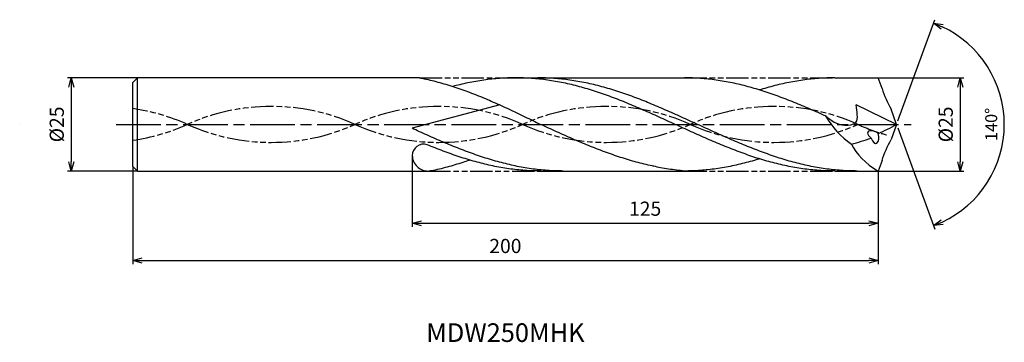
# Model space of a CAD drawing. Extents: x -235 to 29, y -58 to 28.
import ezdxf
from ezdxf.enums import TextEntityAlignment as Align

# ---------------------------------------------------------------- set-up
doc = ezdxf.new("R2010")
doc.units = 0
doc.linetypes.add('AM_ISO08W050', pattern=[18, 12, -1.5, 3, -1.5])
doc.linetypes.add('AM_ISO09W050', pattern=[22.5, 12, -1.5, 3, -1.5, 3, -1.5])
doc.layers.get('0').update_dxf_attribs({"linetype": 'CONTINUOUS'})
doc.layers.get('DEFPOINTS').update_dxf_attribs({"linetype": 'CONTINUOUS'})
for name, color, linetype in [('AM_0', 7, 'CONTINUOUS'), ('AM_11', 3, 'AM_ISO09W050'), ('AM_5', 3, 'CONTINUOUS'), ('AM_6', 2, 'CONTINUOUS'), ('AM_7', 4, 'AM_ISO08W050')]:
    doc.layers.add(name, color=color, linetype=linetype)
doc.styles.add('ASAMI', font='simplex.shx', dxfattribs={"bigfont": 'EXTFONT.SHX'})
doc.styles.get("Standard").update_dxf_attribs({"font": 'simplex.shx', "bigfont": 'EXTFONT.SHX'})
doc.dimstyles.new('AM_JIS$0', dxfattribs={"dimtxt": 3.8, "dimasz": 2.5, "dimexe": 1, "dimexo": 0, "dimgap": 1.5, "dimtad": 3, "dimzin": 1, "dimtxsty": 'STANDARD', "dimblk": 'OPEN30', "dimcen": 0, "dimclrd": 3, "dimclre": 3, "dimclrt": 2, "dimaunit": 1, "dimazin": 3, "dimtp": 0.1, "dimtm": 0.1, "dimtfac": 0.71, "dimtmove": 0, "dimatfit": 3})
doc.dimstyles.new('AM_JIS$2', dxfattribs={"dimtxt": 3.2, "dimasz": 2.5, "dimexe": 1, "dimexo": 1, "dimgap": 1.5, "dimtad": 3, "dimdec": 3, "dimtxsty": 'ASAMI', "dimblk": 'OPEN30', "dimcen": 0, "dimclrd": 256, "dimclre": 256, "dimclrt": 2, "dimazin": 3, "dimtp": 0.1, "dimtm": 0.1, "dimtfac": 0.71, "dimtdec": 3, "dimtmove": 0, "dimatfit": 3, "dimtzin": 0})

# ---------------------------------------------------------------- blocks, each defined once
blk = doc.blocks.new('_OPEN30')
at = {"color": 0}
for p, q in [((-1, 0.27), (0, 0)), ((0, 0), (-1, -0.27)), ((0, 0), (-1, 0))]:
    blk.add_line(p, q, dxfattribs=at)
blk = doc.blocks.new('*D5')
at = {"layer": 'AM_5', "color": 3}
for p, q in [((-205, -11.25), (-205, -37.5)), ((-5, -12.5), (-5, -37.5)), ((-202.5, -36.5), (-7.5, -36.5))]:
    blk.add_line(p, q, dxfattribs=at)
at = {"layer": 'DEFPOINTS', "color": 0}
for p in [(-205, -11.25), (-5, -12.5), (-5, -36.5)]:
    blk.add_point(p, dxfattribs=at)
at = {"layer": 'AM_5', "color": 3, "xscale": 2.5, "yscale": 2.5, "zscale": 2.5, "rotation": 180}
blk.add_blockref('_OPEN30', (-205, -36.5), dxfattribs=at)
at = {"layer": 'AM_5', "color": 3, "xscale": 2.5, "yscale": 2.5, "zscale": 2.5}
blk.add_blockref('_OPEN30', (-5, -36.5), dxfattribs=at)
at = {"layer": 'AM_5', "color": 2, "insert": (-105, -33.1), "char_height": 3.8, "attachment_point": 5}
blk.add_mtext('200', dxfattribs=at)
blk = doc.blocks.new('*D6')
at = {"layer": 'AM_5', "color": 3}
for p, q in [((-130, -8.38), (-130, -27.5)), ((-5, -12.5), (-5, -27.5)), ((-127.5, -26.5), (-7.5, -26.5))]:
    blk.add_line(p, q, dxfattribs=at)
at = {"layer": 'DEFPOINTS', "color": 0}
for p in [(-130, -8.38), (-5, -12.5), (-5, -26.5)]:
    blk.add_point(p, dxfattribs=at)
at = {"layer": 'AM_5', "color": 3, "xscale": 2.5, "yscale": 2.5, "zscale": 2.5, "rotation": 180.0000000000001}
blk.add_blockref('_OPEN30', (-130, -26.5), dxfattribs=at)
at = {"layer": 'AM_5', "color": 3, "xscale": 2.5, "yscale": 2.5, "zscale": 2.5}
blk.add_blockref('_OPEN30', (-5, -26.5), dxfattribs=at)
at = {"layer": 'AM_5', "color": 2, "insert": (-67.5, -23.1), "char_height": 3.8, "attachment_point": 5}
blk.add_mtext('125', dxfattribs=at)
blk = doc.blocks.new('*D7')
at = {"layer": 'AM_5', "color": 3}
for p, q in [((-203.75, 12.5), (-222.500001, 12.5)), ((-221.500001, 10), (-221.500001, -10)), ((-203.75, -12.5), (-222.500001, -12.5))]:
    blk.add_line(p, q, dxfattribs=at)
at = {"layer": 'DEFPOINTS', "color": 0}
for p in [(-203.75, 12.5), (-221.500001, -12.5), (-203.75, -12.5)]:
    blk.add_point(p, dxfattribs=at)
at = {"layer": 'AM_5', "color": 3, "xscale": 2.5, "yscale": 2.5, "zscale": 2.5}
for p, rotation in [((-221.500001, 12.5), 90.00000000000017), ((-221.500001, -12.5), 270.0000000000001)]:
    blk.add_blockref('_OPEN30', p, dxfattribs=dict(at, rotation=rotation))
at = {"layer": 'AM_5', "color": 2, "insert": (-224.900001, 0), "char_height": 3.8, "attachment_point": 5, "rotation": 90}
blk.add_mtext('%%c25', dxfattribs=at)
blk = doc.blocks.new('*D8')
at = {"layer": 'AM_5', "color": 3}
for p, q in [((-5, 12.5), (18.06, 12.5)), ((17.06, 10), (17.06, -10)), ((-5, -12.5), (18.06, -12.5))]:
    blk.add_line(p, q, dxfattribs=at)
at = {"layer": 'DEFPOINTS', "color": 0}
for p in [(-5, 12.5), (-5, -12.5), (17.06, -12.5)]:
    blk.add_point(p, dxfattribs=at)
at = {"layer": 'AM_5', "color": 3, "xscale": 2.5, "yscale": 2.5, "zscale": 2.5}
for p, rotation in [((17.06, 12.5), 90.00000000000017), ((17.06, -12.5), 270.0000000000001)]:
    blk.add_blockref('_OPEN30', p, dxfattribs=dict(at, rotation=rotation))
at = {"layer": 'AM_5', "color": 2, "insert": (13.66, 0), "char_height": 3.8, "attachment_point": 5, "rotation": 90}
blk.add_mtext('%%c25', dxfattribs=at)
blk = doc.blocks.new('*D9')
at = {"layer": 'AM_5'}
for p, q in [((0.34, 0.94), (10.22, 28.08)), ((0.34, -0.94), (10.22, -28.08))]:
    blk.add_line(p, q, dxfattribs=at)
blk.add_arc((0, 0), 28.89, 294.9602, 65.0397, dxfattribs=at)
at = {"layer": 'DEFPOINTS', "color": 0}
for p in [(-1.43, 3.92), (0, 0), (0, 0), (-1.43, -3.92), (26.52, -11.44)]:
    blk.add_point(p, dxfattribs=at)
at = {"layer": 'AM_5', "xscale": 2.5, "yscale": 2.5, "zscale": 2.5}
for p, rotation in [((9.88, 27.14), 157.5197790511667), ((9.88, -27.14), 202.480094030663)]:
    blk.add_blockref('_OPEN30', p, dxfattribs=dict(at, rotation=rotation))
at = {"layer": 'AM_5', "color": 2, "insert": (25.79, 0), "char_height": 3.2, "attachment_point": 5, "rotation": 89.9999, "style": 'ASAMI'}
blk.add_mtext('140°', dxfattribs=at)

msp = doc.modelspace()

# ---------------------------------------------------------------- linework, layer by layer
at = {"layer": 'AM_0', "ltscale": 0.5}
for p, q in [((-203.75, 12.5), (-205, 11.25)), ((-205, -11.25), (-205, 11.25)), ((-203.75, -12.5), (-203.75, 12.5)), ((-102.26, 12.5), (-56.97, 12.5)), ((-16.61, 12.5), (-5, 12.5)), ((-3.9, 9.66), (-5, 12.5)), ((-106.48, 5.21), (-130, -0.98)), ((0, 0), (-10.89, 5.21)), ((0, 0), (-1.49, 4.08)), ((0, 0), (-1.49, -4.08)), ((-3.9, -9.66), (-5, -12.5)), ((-95.48, -12.5), (-56.97, -12.5)), ((-16.61, -12.5), (-5, -12.5))]:
    msp.add_line(p, q, dxfattribs=at)
at = {"layer": 'AM_0'}
for p, q in [((-128.01, 12.5), (-203.75, 12.5)), ((-205, -11.25), (-203.75, -12.5)), ((-203.75, -12.5), (-125.85, -12.5))]:
    msp.add_line(p, q, dxfattribs=at)
at = {"layer": 'AM_0', "ltscale": 0.5}
for centre, major_axis, ratio, start_param, end_param in [((11.71, 12.43), (-9.13, 18.18), 0.76612, 1.345829, 1.646194), ((2.99, 15.01), (-25.62, 0), 0.983269, 0.530368, 0.938488), ((-25.31, 45.72), (-36.95, 36.95), 1, 2.755965, 2.861759), ((-5.9, -3.06), (-1.84, 1.03), 0.495713, 4.474233, 7.617673), ((-5.9, -3.05), (-0.37, 2.05), 0.507167, 1.800658, 4.936), ((-126.92, -8.46), (-0.42, 3.14), 0.971665, -0.435636, 1.41718), ((-89.3, 205.21), (-134.98, 182.05), 0.886845, 2.820614, 2.847924), ((8.09, -3.34), (-21.14, 3.62), 0.617634, 0.417177, 1.013166), ((-125.86, -8.33), (-2.44, 3.42), 0.978602, 0.972884, 2.549076)]:
    msp.add_ellipse(centre, major_axis=major_axis, ratio=ratio, start_param=start_param, end_param=end_param, dxfattribs=at)
at = {"layer": 'AM_0', "ltscale": 0.5, "extrusion": (0, 0, -1)}
msp.add_ellipse((11.71, -12.43), major_axis=(-9.13, -18.18), ratio=0.76612, start_param=1.345829, end_param=1.646194, dxfattribs=at)
at = {"layer": 'AM_0'}
for points, knots in [([(-128.01, 12.5), (-127.79, 12.46), (-126.86, 12.27), (-125.22, 11.91), (-123.09, 11.38), (-120.96, 10.78), (-118.84, 10.11), (-116.71, 9.39), (-114.59, 8.62), (-112.47, 7.79), (-110.36, 6.92), (-108.24, 6.01), (-106.12, 5.06), (-104.01, 4.08), (-101.89, 3.08), (-99.78, 2.06), (-97.67, 1.03), (-96.26, 0.34), (-95.55, 0)], [16.0346, 16.0346, 16.0346, 16.0346, 16.352127, 17.381771, 18.418225, 19.462142, 20.513963, 21.573936, 22.642082, 23.718257, 24.802092, 25.893063, 26.990482, 28.093488, 29.201119, 30.312324, 31.425946, 32.540791, 32.540791, 32.540791, 32.540791]), ([(-16.61, -12.5), (-17.32, -12.49), (-18.75, -12.48), (-20.89, -12.36), (-23.04, -12.17), (-25.18, -11.9), (-27.32, -11.56), (-29.46, -11.15), (-31.6, -10.67), (-33.75, -10.12), (-35.89, -9.51), (-38.03, -8.85), (-40.17, -8.12), (-42.31, -7.35), (-44.45, -6.54), (-46.59, -5.68), (-48.73, -4.79), (-50.87, -3.86), (-53.01, -2.92), (-55.15, -1.96), (-57.29, -0.98), (-59.43, 0), (-61.57, 0.98), (-63.71, 1.96), (-65.85, 2.92), (-67.99, 3.86), (-70.13, 4.79), (-72.27, 5.68), (-74.41, 6.54), (-76.55, 7.35), (-78.7, 8.12), (-80.84, 8.85), (-82.98, 9.51), (-85.12, 10.12), (-87.26, 10.67), (-89.4, 11.15), (-91.54, 11.56), (-93.69, 11.9), (-95.83, 12.17), (-97.97, 12.36), (-100.11, 12.47), (-102.26, 12.51), (-104.4, 12.47), (-106.54, 12.36), (-108.68, 12.17), (-110.83, 11.9), (-112.97, 11.56), (-115.11, 11.15), (-117.15, 10.69), (-118.48, 10.35), (-119.1, 10.19)], [0, 0, 0, 0, 1.010744, 2.022834, 3.037579, 4.056213, 5.079857, 6.1095, 7.145961, 8.189895, 9.241718, 10.301684, 11.369834, 12.446005, 13.529843, 14.620816, 15.718226, 16.821232, 17.928869, 19.040069, 20.153688, 21.268528, 22.38337, 23.496987, 24.608188, 25.715825, 26.818838, 27.916248, 29.00722, 30.091058, 31.167229, 32.235379, 33.295345, 34.347168, 35.391087, 36.427548, 37.457206, 38.480851, 39.499484, 40.514229, 41.52632, 42.537063, 43.547807, 44.559897, 45.574642, 46.593276, 47.616921, 48.646563, 49.683025, 50.585572, 50.585572, 50.585572, 50.585572]), ([(-10.61, -12.5), (-12.04, -12.47), (-14.19, -12.43), (-17.04, -12.17), (-19.18, -11.9), (-21.32, -11.56), (-23.47, -11.15), (-25.61, -10.67), (-27.75, -10.12), (-29.89, -9.51), (-32.03, -8.85), (-34.17, -8.12), (-36.31, -7.35), (-38.45, -6.54), (-40.59, -5.68), (-42.73, -4.79), (-44.87, -3.86), (-47.01, -2.92), (-49.15, -1.96), (-51.29, -0.98), (-53.43, 0), (-55.57, 0.98), (-57.71, 1.96), (-59.85, 2.92), (-62, 3.86), (-64.14, 4.79), (-66.28, 5.68), (-68.42, 6.54), (-70.56, 7.35), (-72.7, 8.12), (-74.84, 8.85), (-76.98, 9.51), (-79.12, 10.12), (-81.26, 10.67), (-83.4, 11.15), (-85.55, 11.56), (-87.69, 11.9), (-89.83, 12.17), (-91.97, 12.36), (-94.12, 12.48), (-95.54, 12.49), (-96.26, 12.5)], [0, 0, 0, 0, 1.685415, 2.531036, 3.379898, 4.232935, 5.090971, 5.954688, 6.824621, 7.701152, 8.584457, 9.474582, 10.371391, 11.274589, 12.183733, 13.098242, 14.017413, 14.940444, 15.866444, 16.79446, 17.723494, 18.652527, 19.580543, 20.506543, 21.429574, 22.348746, 23.263254, 24.172398, 25.075602, 25.972411, 26.862536, 27.745842, 28.62236, 29.492293, 30.356011, 31.214046, 32.067083, 32.915958, 33.761578, 34.604987, 35.447273, 35.447273, 35.447273, 35.447273]), ([(-65.15, -11.23), (-65.29, -11.2), (-66.15, -11.02), (-67.73, -10.67), (-69.87, -10.12), (-72.01, -9.51), (-74.15, -8.84), (-76.29, -8.12), (-78.43, -7.35), (-80.57, -6.53), (-82.71, -5.68), (-84.85, -4.79), (-86.99, -3.86), (-89.13, -2.92), (-91.27, -1.96), (-93.41, -0.98), (-94.84, -0.33), (-95.55, 0)], [17.174416, 17.174416, 17.174416, 17.174416, 17.381776, 18.418237, 19.462157, 20.513979, 21.573945, 22.642096, 23.718266, 24.802104, 25.893077, 26.990487, 28.093493, 29.20113, 30.31233, 31.425948, 32.54079, 32.54079, 32.54079, 32.54079]), ([(-125.71, -12.5), (-125.26, -12.46), (-124.33, -12.28), (-122.68, -11.92), (-120.55, -11.38), (-118.43, -10.78), (-116.46, -10.16), (-115.21, -9.74), (-114.65, -9.55)], [16.034601, 16.034601, 16.034601, 16.034601, 16.352127, 17.381771, 18.418225, 19.462142, 20.513964, 21.34084, 21.34084, 21.34084, 21.34084]), ([(-36.79, -9.23), (-37.09, -9.32), (-38.1, -9.63), (-39.83, -10.12), (-41.97, -10.67), (-44.12, -11.15), (-46.26, -11.56), (-48.4, -11.9), (-50.54, -12.17), (-52.68, -12.36), (-54.83, -12.47), (-56.26, -12.5), (-56.97, -12.5)], [1.58002, 1.58002, 1.58002, 1.58002, 2.030549, 3.082372, 4.126291, 5.162752, 6.192395, 7.21604, 8.234688, 9.249434, 10.261524, 11.272267, 11.272267, 11.272267, 11.272267]), ([(-56.97, -12.5), (-57.68, -12.44), (-59.1, -12.29), (-61.23, -11.99), (-63.24, -11.64), (-64.55, -11.36), (-65.15, -11.23)], [11.272269, 11.272269, 11.272269, 11.272269, 12.283016, 13.295102, 14.309848, 15.182582, 15.182582, 15.182582, 15.182582])]:
    msp.add_open_spline(points, degree=3, knots=knots, dxfattribs=at)
at = {"layer": 'AM_0', "ltscale": 0.5}
for points, knots in [([(-19.11, 2.26), (-19.59, 2.48), (-20.79, 3.02), (-22.71, 3.86), (-24.85, 4.79), (-26.99, 5.68), (-29.13, 6.54), (-31.27, 7.35), (-33.41, 8.12), (-35.55, 8.85), (-37.69, 9.51), (-39.83, 10.12), (-41.97, 10.67), (-44.12, 11.15), (-46.26, 11.56), (-48.4, 11.9), (-50.54, 12.17), (-52.68, 12.36), (-54.83, 12.48), (-56.26, 12.49), (-56.97, 12.5)], [6.846175, 6.846175, 6.846175, 6.846175, 7.604338, 8.711975, 9.814981, 10.912391, 12.003363, 13.087201, 14.163372, 15.231522, 16.291489, 17.343311, 18.38723, 19.423691, 20.453334, 21.476979, 22.495612, 23.510357, 24.522448, 25.533207, 25.533207, 25.533207, 25.533207]), ([(-16.61, 12.5), (-17.32, 12.49), (-18.75, 12.48), (-20.89, 12.36), (-23.04, 12.17), (-25.18, 11.9), (-27.32, 11.56), (-29.46, 11.15), (-31.6, 10.67), (-33.75, 10.12), (-35.48, 9.63), (-36.49, 9.32), (-36.8, 9.23)], [0, 0, 0, 0, 1.010744, 2.022834, 3.037579, 4.056213, 5.079858, 6.1095, 7.145961, 8.189895, 9.241718, 9.693949, 9.693949, 9.693949, 9.693949]), ([(-19.11, 2.26), (-17.58, 1.1), (-15.24, -0.68), (-9.7, 0.18), (-10.74, 3.5), (-10.89, 5.21)], [0, 0, 0, 0, 2.69986, 4.147723, 6.28575, 6.28575, 6.28575, 6.28575]), ([(-89.49, -12.5), (-90.2, -12.49), (-91.63, -12.48), (-93.77, -12.36), (-95.91, -12.17), (-98.06, -11.9), (-100.2, -11.56), (-102.34, -11.15), (-104.48, -10.67), (-106.62, -10.12), (-108.76, -9.51), (-110.91, -8.85), (-113.05, -8.12), (-115.19, -7.35), (-117.33, -6.54), (-119.47, -5.68), (-121.61, -4.79), (-123.75, -3.87), (-125.89, -2.92), (-128.01, -1.97), (-129.41, -1.33), (-130, -0.98)], [0, 0, 0, 0, 0.842286, 1.685695, 2.531316, 3.380177, 4.233214, 5.09125, 5.954968, 6.8249, 7.701419, 8.584724, 9.474856, 10.371653, 11.274863, 12.184007, 13.098515, 14.017687, 14.940717, 15.866718, 16.766071, 16.766071, 16.766071, 16.766071]), ([(-95.48, -12.5), (-96.2, -12.49), (-97.63, -12.48), (-99.77, -12.36), (-101.91, -12.17), (-104.05, -11.9), (-106.2, -11.56), (-108.34, -11.15), (-110.48, -10.67), (-112.62, -10.12), (-114.76, -9.51), (-116.9, -8.85), (-119.04, -8.12), (-121.19, -7.35), (-123.33, -6.54), (-124.93, -5.89), (-125.83, -5.52), (-126.02, -5.45)], [0, 0, 0, 0, 1.010744, 2.022834, 3.037579, 4.056212, 5.079858, 6.1095, 7.145962, 8.189873, 9.241711, 10.301662, 11.369825, 12.445982, 13.529834, 14.620806, 14.905447, 14.905447, 14.905447, 14.905447])]:
    msp.add_open_spline(points, degree=3, knots=knots, dxfattribs=at)
at = {"layer": 'AM_11', "ltscale": 0.5}
for p, q in [((-128.01, 12.5), (-102.26, 12.5)), ((-56.97, 12.5), (-16.61, 12.5)), ((-125.71, -12.5), (-95.48, -12.5)), ((-56.97, -12.5), (-16.61, -12.5))]:
    msp.add_line(p, q, dxfattribs=at)
for centre, major_axis, start_param, end_param in [((-167.87, -45.68), (52.72, 0), 1.130072, 2.011521), ((-122.89, -45.68), (-52.72, 0), 4.271664, 5.153114), ((-77.91, -45.68), (-52.72, 0), 4.271664, 5.153114), ((-32.92, -45.68), (-52.72, 0), 4.271664, 5.153114), ((-212.85, -45.68), (-52.72, 0), 4.271664, 4.562963), ((-212.85, 45.68), (-52.72, 0), 1.130071, 1.130072), ((-212.85, 45.68), (-52.72, 0), 1.720222, 2.01152), ((-167.87, 45.68), (-52.72, 0), 1.130071, 2.01152), ((-122.89, 45.68), (-52.72, 0), 1.130071, 2.01152), ((-77.91, 45.68), (52.72, 0), 4.271663, 5.153113), ((-32.92, 45.68), (-52.72, 0), 1.130071, 2.01152), ((12.52, 46.61), (-53.8, 0), 1.130071, 1.291801)]:
    msp.add_ellipse(centre, major_axis=major_axis, ratio=0.957895, start_param=start_param, end_param=end_param, dxfattribs=at)
at = {"layer": 'AM_7'}
msp.add_line((-209.49, 0), (3.91, 0), dxfattribs=at)

# ---------------------------------------------------------------- texts
at = {"layer": 'AM_6'}
msp.add_text('MDW250MHK', height=5, dxfattribs=at).set_placement((-105, -56.5), align=Align.MIDDLE)

# ---------------------------------------------------------------- dimensions: what is measured, and where the dimension line sits
at = {"layer": 'AM_5'}
dim = msp.add_angular_dim_2l(base=(26.5244, -11.4415), line1=((0, 0), (-1.4254, 3.9164)), line2=((0, 0), (-1.4255, -3.9164)), dimstyle='AM_JIS$2', override={"dimdec": 1, "dimadec": 1}, dxfattribs=at)
dim.commit()
dim.dimension.update_dxf_attribs({"geometry": '*D9', "text_midpoint": (25.7868, 0)})
for base, p1, p2, angle, picture, middle in [((-221.5, -12.5), (-203.75, 12.5), (-203.75, -12.5), 270, '*D7', (-224.9, 0)), ((17.06, -12.5), (-5, 12.5), (-5, -12.5), 90, '*D8', (13.66, 0))]:
    dim = msp.add_linear_dim(base=base, p1=p1, p2=p2, angle=angle, text='%%c<>', dimstyle='AM_JIS$0', override={"dimdec": 0}, dxfattribs=at)
    dim.commit()
    dim.dimension.update_dxf_attribs({"geometry": picture, "text_midpoint": middle})
for base, p1, override, picture, middle in [((-5, -26.5), (-130, -8.38), {"dimdec": 0, "dimtix": 1}, '*D6', (-67.5, -23.1)), ((-5, -36.5), (-205, -11.25), {"dimdec": 0}, '*D5', (-105, -33.1))]:
    dim = msp.add_linear_dim(base=base, p1=p1, p2=(-5, -12.5), angle=0, dimstyle='AM_JIS$0', override=override, dxfattribs=at)
    dim.commit()
    dim.dimension.update_dxf_attribs({"geometry": picture, "text_midpoint": middle})

doc.saveas('drawing.dxf')
